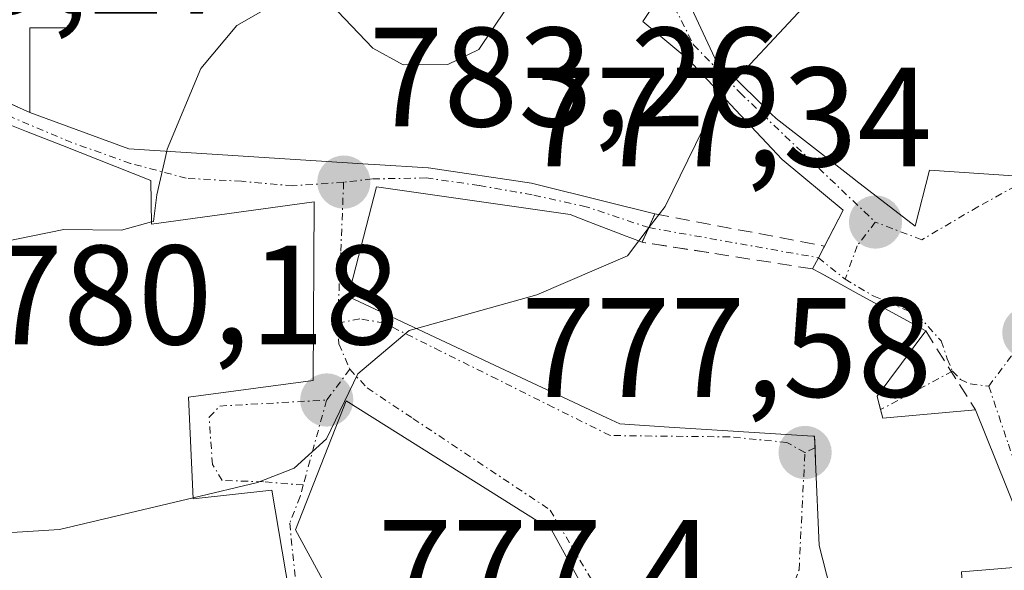
# Model space of a CAD drawing. Units: metres. Extents: x 621497 to 624961, y 4706360 to 4708734.
# Drawn here: x 623290 to 623360, y 4706965 to 4707004 of the extents above; entities that cross this region are included whole.
import ezdxf
from ezdxf.enums import TextEntityAlignment as Align

# ---------------------------------------------------------------- set-up
doc = ezdxf.new("R2010")
doc.units = ezdxf.units.M
doc.header["$MEASUREMENT"] = 0
doc.linetypes.add('TRAZO_Y_PUNTO', pattern=[1, 0.5, -0.25, 0, -0.25])
doc.linetypes.add('TRAZOSX2', pattern=[1.5, 1, -0.5])
for name, color, linetype, lineweight in [('Carátula', 7, 'Continuous', 5), ('Curva de nivel normal', 36, 'Continuous', 0), ('Edificación', 1, 'Continuous', 13), ('Edificación Cxs', 1, 'Continuous', 13), ('Muro lineal', 1, 'TRAZOSX2', 13), ('Punto de cota en terreno', 7, 'Continuous', 0), ('Rótulo de punto de cota en terreno', 19, 'Continuous', 0), ('Vía urbana Cxs', 5, 'Continuous', 0), ('Vía urbana eje', 5, 'TRAZO_Y_PUNTO', 0), ('Vía urbana oculto Cxs', 5, 'TRAZOSX2', 0)]:
    doc.layers.add(name, color=color, linetype=linetype, lineweight=lineweight)
doc.styles.add('Arial', font='txt', dxfattribs={"height": 0.2})

# ---------------------------------------------------------------- blocks, each defined once
blk = doc.blocks.new('5PATER')
at = {"layer": 'Carátula', "linetype": 'Continuous', "lineweight": 5}
h = blk.add_hatch(color=250, dxfattribs=at)
edge = h.paths.add_edge_path()
edge.add_ellipse((0.002, 0.008), major_axis=(-1.326, -1.344), ratio=0.999422, start_angle=0, end_angle=360)
blk = doc.blocks.new('*U240')
at = {"layer": 'Vía urbana Cxs', "color": 5, "linetype": 'Continuous', "lineweight": 0}
for points in [[(623335.87, 4707008.38, 781.714), (623339.35, 4707000.93, 780.267), (623340.194, 4707000.096, 780.03), (623340.248, 4707000.043, 780.014), (623343.323, 4706997.003, 779.196), (623343.343, 4706996.983, 779.191), (623343.69, 4706996.64, 779.105), (623349.214, 4706992.366, 777.674), (623349.354, 4706992.257, 777.643), (623353.55, 4706989.01, 776.75), (623354.56, 4706992.98, 776.818), (623360.516, 4706992.586, 776.316)], [(623280.79, 4707001.56, 788.5), (623290.8, 4706997.06, 786.887), (623297.82, 4706994.5, 785.367), (623314.785, 4706993.412, 782.952), (623315.235, 4706993.383, 782.904), (623319.03, 4706993.14, 782.486), (623319.054, 4706993.137, 782.483), (623326.35, 4706992.07, 781.407), (623326.731, 4706991.975, 781.35), (623331.386, 4706990.811, 780.692), (623335.11, 4706989.88, 780.252), (623334.665, 4706988.913, 780.274), (623334.639, 4706988.857, 780.275), (623334.19, 4706987.88, 780.196), (623333.337, 4706988.209, 780.343), (623333.073, 4706988.31, 780.388), (623330.432, 4706989.327, 780.741), (623329.1, 4706989.84, 780.924), (623315.37, 4706991.8, 782.599), (623313.37, 4706984.02, 780.777), (623325.643, 4706978.269, 778.982), (623325.657, 4706978.263, 778.981), (623328.576, 4706976.895, 778.763), (623331.699, 4706975.432, 778.51), (623332.62, 4706975, 778.439), (623336.127, 4706974.779, 778.241), (623346.29, 4706974.138, 777.394), (623346.42, 4706974.13, 777.381), (623346.455, 4706973.298, 777.401), (623346.497, 4706972.332, 777.509), (623346.75, 4706966.39, 777.964), (623348.6, 4706959.18, 777.714)], [(623362.28, 4706964.97, 775.837), (623357.82, 4706976.01, 776.428), (623351.27, 4706975.4, 776.945), (623351.105, 4706976.02, 776.94), (623350.885, 4706976.848, 776.935), (623350.85, 4706976.98, 776.935), (623354.3, 4706981.59, 776.467), (623349.596, 4706984.171, 777.024), (623347.117, 4706985.531, 777.519), (623346.815, 4706985.697, 777.576), (623346.28, 4706985.99, 777.68), (623346.693, 4706986.778, 777.633), (623347.127, 4706987.606, 777.596), (623348.46, 4706990.15, 777.589), (623344.12, 4706993.74, 778.698), (623340.471, 4706997.632, 779.683), (623339.94, 4706998.198, 779.82), (623339.893, 4706998.249, 779.832), (623337.817, 4707000.463, 780.426), (623337.671, 4707000.619, 780.462), (623337.616, 4707000.677, 780.475), (623337.51, 4707000.79, 780.501), (623334.24, 4707003.51, 781.789), (623335.17, 4707004.92, 781.541)], [(623310.173, 4706957.194, 777.802), (623307.96, 4706970.3, 779.707), (623302.37, 4706969.7, 779.74), (623302.05, 4706976.9, 780.787), (623310.87, 4706978.08, 780.182), (623310.96, 4706990.74, 782.832), (623299.43, 4706989.16, 784.903), (623299.37, 4706992.24, 785.026), (623293.099, 4706994.724, 786.195), (623290.565, 4706995.728, 786.736), (623287.1, 4706997.1, 787.264)]]:
    blk.add_polyline3d(points, dxfattribs=at)
blk.add_polyline3d([(623313.23, 4706976.63, 779.902), (623309.62, 4706967.49, 779.104), (623320.35, 4706947.76, 774.741), (623334.26, 4706943.72, 776.228), (623340.48, 4706955.22, 777.611), (623330.48, 4706962.57, 778.068), (623327.78, 4706967.49, 778.446), (623313.23, 4706976.63, 779.902)], close=True, dxfattribs=at)
blk = doc.blocks.new('*U246')
at = {"layer": 'Edificación Cxs', "color": 1, "linetype": 'Continuous', "lineweight": 13}
for points in [[(623335.17, 4707004.92, 784.704), (623334.24, 4707003.51, 786.109), (623337.51, 4707000.79, 786.251), (623337.616, 4707000.677, 786.228), (623337.671, 4707000.619, 786.215), (623337.817, 4707000.463, 786.173), (623339.893, 4706998.249, 785.488), (623339.94, 4706998.198, 785.624), (623340.471, 4706997.632, 786.041), (623344.12, 4706993.74, 786.869), (623348.46, 4706990.15, 786.5), (623346.693, 4706986.778, 784.772), (623346.28, 4706985.99, 785.239), (623346.815, 4706985.697, 783.371), (623349.596, 4706984.171, 784.707), (623354.3, 4706981.59, 782.431), (623350.85, 4706976.98, 783.886), (623350.885, 4706976.848, 783.961), (623351.27, 4706975.4, 784.691), (623357.82, 4706976.01, 783.453), (623362.28, 4706964.97, 783.246), (623356.85, 4706964.51, 784.44)], [(623348.6, 4706959.18, 785.19), (623346.75, 4706966.39, 781.705), (623346.497, 4706972.332, 785.616), (623346.42, 4706974.13, 787.383), (623346.29, 4706974.138, 787.512), (623336.127, 4706974.779, 787.522), (623332.62, 4706975, 783.813), (623331.699, 4706975.432, 786.939), (623328.576, 4706976.895, 790.096), (623325.657, 4706978.263, 788.536), (623325.643, 4706978.269, 788.475), (623313.37, 4706984.02, 788.638), (623315.37, 4706991.8, 787.282), (623329.1, 4706989.84, 787.866), (623330.432, 4706989.327, 788.013), (623333.073, 4706988.31, 789.153), (623333.337, 4706988.209, 789.31), (623334.19, 4706987.88, 789.691), (623334.639, 4706988.857, 789.3), (623335.11, 4706989.88, 788.813), (623331.386, 4706990.811, 787.666), (623326.731, 4706991.975, 788.814), (623326.35, 4706992.07, 789.214), (623319.054, 4706993.137, 790.353), (623319.03, 4706993.14, 790.362), (623315.235, 4706993.383, 791.024), (623314.785, 4706993.412, 791.098), (623297.82, 4706994.5, 794.548), (623290.8, 4706997.06, 795.055), (623290.8, 4707003.07, 795.727), (623293.8, 4707003.07, 797.347), (623293.8, 4707004.655, 794.965)]]:
    blk.add_polyline3d(points, dxfattribs=at)

msp = doc.modelspace()

# ---------------------------------------------------------------- linework, layer by layer
at = {"layer": 'Curva de nivel normal', "color": 36, "linetype": 'Continuous', "lineweight": 0}
for points in [[(623340.857, 4706999.441, 780), (623344.58, 4707003.41, 780), (623349.75, 4707008.94, 780), (623352.34, 4707013.53, 780), (623352.53, 4707015.08, 780), (623351.06, 4707015.6, 780), (623347.74, 4707015.44, 780), (623345.88, 4707017.58, 780), (623347.7, 4707023.19, 780), (623352.66, 4707032.89, 780), (623352.804, 4707034.486, 780)], [(623300.505, 4706994.328, 785), (623300.54, 4706994.48, 785), (623302.91, 4707000.18, 785), (623305.46, 4707003.23, 785), (623309.2, 4707005.39, 785), (623312.11, 4707004.78, 785), (623315.1, 4707001.62, 785), (623317.26, 4707000.45, 785), (623320.42, 4707000.46, 785), (623322.62, 4707001.54, 785), (623324.56, 4707004.42, 785), (623324.87, 4707006.95, 785), (623325.87, 4707008.87, 785), (623327.98, 4707010.92, 785), (623328.6, 4707013.37, 785), (623328.12, 4707018.62, 785), (623328.406, 4707019.052, 785)], [(623339.815, 4706998.331, 780), (623340.857, 4706999.441, 780)], [(623334.63, 4706988.838, 780), (623335.83, 4706990.41, 780), (623339.58, 4706998.08, 780), (623339.815, 4706998.331, 780)], [(623299.427, 4706989.317, 785), (623299.55, 4706989.35, 785), (623299.8, 4706991.24, 785), (623300.505, 4706994.328, 785)], [(623275.817, 4706984.182, 785), (623285.56, 4706987.22, 785), (623293.2, 4706988.79, 785), (623297.3, 4706988.74, 785), (623299.427, 4706989.317, 785)], [(623333.966, 4706987.966, 780), (623334.63, 4706988.838, 780)], [(623318.2, 4706981.757, 780), (623326.73, 4706984.16, 780), (623333.16, 4706986.91, 780), (623333.966, 4706987.966, 780)], [(623302.367, 4706969.775, 780), (623306.94, 4706970.86, 780), (623309.53, 4706971.86, 780), (623311.82, 4706973.95, 780), (623314.05, 4706978.55, 780), (623317.68, 4706981.61, 780), (623318.2, 4706981.757, 780)], [(623269.353, 4706968.886, 780), (623270.71, 4706968.57, 780), (623276.46, 4706966.59, 780), (623282.38, 4706966.85, 780), (623292.9, 4706967.53, 780), (623302.367, 4706969.775, 780)]]:
    msp.add_polyline3d(points, dxfattribs=at)
at = {"layer": 'Edificación', "color": 1, "linetype": 'Continuous', "lineweight": 13}
for points in [[(623290.8, 4706997.06, 795.055), (623290.8, 4707003.07, 795.727), (623293.8, 4707003.07, 797.347), (623293.8, 4707004.655, 794.966), (623293.8, 4707009.07, 792.742), (623292.28, 4707009.07, 799.868), (623286.29, 4707009.07, 797.082), (623286.29, 4707014.08, 802.312), (623281.29, 4707014.08, 799.301), (623280.86, 4707019.52, 800.622)], [(623360.516, 4706992.586, 778.628), (623354.56, 4706992.98, 785.113), (623353.55, 4706989.01, 778.133), (623349.354, 4706992.257, 786.058), (623349.214, 4706992.366, 786.101), (623343.69, 4706996.64, 785.935), (623343.343, 4706996.983, 785.893), (623343.323, 4706997.003, 785.888), (623340.248, 4707000.043, 780.827), (623340.194, 4707000.096, 780.89), (623339.35, 4707000.93, 784.629), (623335.87, 4707008.38, 787.457)], [(623335.17, 4707004.92, 784.704), (623334.24, 4707003.51, 786.109), (623337.51, 4707000.79, 786.251), (623337.616, 4707000.677, 786.228), (623337.671, 4707000.619, 786.215), (623337.817, 4707000.463, 786.173), (623339.893, 4706998.249, 785.488), (623339.94, 4706998.198, 785.624), (623340.471, 4706997.632, 786.041), (623344.12, 4706993.74, 786.87), (623348.46, 4706990.15, 786.5), (623346.693, 4706986.778, 784.771), (623346.28, 4706985.99, 785.239), (623346.815, 4706985.697, 783.371), (623349.596, 4706984.171, 784.708), (623354.3, 4706981.59, 782.43)], [(623275.62, 4706982.34, 789.874), (623275.928, 4706985.216, 792.326), (623276.001, 4706985.903, 793.171), (623276.325, 4706988.926, 792.919), (623276.689, 4706992.328, 794.214), (623276.702, 4706992.446, 794.342), (623277.39, 4706998.88, 793.119), (623281.029, 4706998.621, 794.949), (623283.01, 4706998.48, 794.549), (623287.1, 4706997.1, 794.261), (623290.565, 4706995.728, 793.18), (623293.099, 4706994.724, 792.252), (623299.37, 4706992.24, 787.74), (623299.43, 4706989.16, 788.971), (623310.96, 4706990.74, 786.075), (623310.87, 4706978.08, 788.159), (623302.05, 4706976.9, 789.978), (623302.37, 4706969.7, 788.654), (623307.96, 4706970.3, 787.397), (623310.173, 4706957.194, 784.459)], [(623348.6, 4706959.18, 785.19), (623346.75, 4706966.39, 781.705), (623346.497, 4706972.332, 785.616), (623346.42, 4706974.13, 787.383), (623346.29, 4706974.138, 787.512), (623336.127, 4706974.779, 787.522), (623332.62, 4706975, 783.812), (623331.699, 4706975.432, 786.938), (623328.576, 4706976.895, 790.096), (623325.657, 4706978.263, 788.536), (623325.643, 4706978.269, 788.475), (623313.37, 4706984.02, 788.638), (623315.37, 4706991.8, 787.282), (623329.1, 4706989.84, 787.867), (623330.432, 4706989.327, 788.013), (623333.073, 4706988.31, 789.153), (623333.337, 4706988.209, 789.31), (623334.19, 4706987.88, 789.691), (623334.639, 4706988.857, 789.3), (623335.11, 4706989.88, 788.813), (623331.386, 4706990.811, 787.666), (623326.731, 4706991.975, 788.814), (623326.35, 4706992.07, 789.214), (623319.054, 4706993.137, 790.353), (623319.03, 4706993.14, 790.361), (623315.235, 4706993.383, 791.023), (623314.785, 4706993.412, 791.097), (623297.82, 4706994.5, 794.548), (623290.8, 4706997.06, 795.055)], [(623354.3, 4706981.59, 782.43), (623350.85, 4706976.98, 783.886), (623350.885, 4706976.848, 783.961), (623351.27, 4706975.4, 784.691), (623357.82, 4706976.01, 783.454)], [(623340.48, 4706955.22, 785.15), (623334.26, 4706943.72, 782.646), (623320.35, 4706947.76, 782.256), (623309.62, 4706967.49, 784.884), (623313.23, 4706976.63, 786.053), (623327.78, 4706967.49, 784.557), (623330.48, 4706962.57, 785.156), (623340.48, 4706955.22, 785.15)], [(623357.82, 4706976.01, 783.454), (623362.28, 4706964.97, 783.246)], [(623362.28, 4706964.97, 783.246), (623356.85, 4706964.51, 784.44), (623357.288, 4706957.168, 783.608), (623357.32, 4706956.64, 783.801), (623367.35, 4706955.59, 782.813)]]:
    msp.add_polyline3d(points, dxfattribs=at)
at = {"layer": 'Edificación Cxs', "color": 1, "linetype": 'Continuous', "lineweight": 13}
for points in [[(623360.516, 4706992.586, 778.628), (623354.56, 4706992.98, 785.113), (623353.55, 4706989.01, 778.133), (623349.354, 4706992.257, 786.058), (623349.214, 4706992.366, 786.101), (623343.69, 4706996.64, 785.935), (623343.343, 4706996.983, 785.893), (623343.323, 4706997.003, 785.888), (623340.248, 4707000.043, 780.828), (623340.194, 4707000.096, 780.89), (623339.35, 4707000.93, 784.629), (623335.87, 4707008.38, 787.457)], [(623287.1, 4706997.1, 794.261), (623290.565, 4706995.728, 793.18), (623293.099, 4706994.724, 792.253), (623299.37, 4706992.24, 787.74), (623299.43, 4706989.16, 788.971), (623310.96, 4706990.74, 786.075), (623310.87, 4706978.08, 788.159), (623302.05, 4706976.9, 789.978), (623302.37, 4706969.7, 788.654), (623307.96, 4706970.3, 787.396), (623310.173, 4706957.194, 784.46)]]:
    msp.add_polyline3d(points, dxfattribs=at)
msp.add_polyline3d([(623340.48, 4706955.22, 785.15), (623334.26, 4706943.72, 782.646), (623320.35, 4706947.76, 782.257), (623309.62, 4706967.49, 784.884), (623313.23, 4706976.63, 786.053), (623327.78, 4706967.49, 784.557), (623330.48, 4706962.57, 785.156), (623340.48, 4706955.22, 785.15)], close=True, dxfattribs=at)
at = {"layer": 'Muro lineal', "color": 1, "linetype": 'TRAZOSX2', "lineweight": 13}
for points in [[(623280.86, 4707019.52, 800.622), (623278.28, 4707018.58, 797.728), (623277.28, 4707011.57, 794.507), (623276.28, 4707006.07, 792.751), (623280.79, 4707006.07, 791.244), (623280.79, 4707001.56, 792.16), (623290.8, 4706997.06, 795.055)], [(623354.3, 4706981.59, 782.43), (623357.82, 4706976.01, 783.454)]]:
    msp.add_polyline3d(points, dxfattribs=at)
at = {"layer": 'Vía urbana Cxs', "color": 5, "linetype": 'Continuous', "lineweight": 0}
for points in [[(623280.86, 4707019.52, 795.19), (623278.28, 4707018.58, 794.998), (623277.28, 4707011.57, 791.405), (623276.28, 4707006.07, 789.655), (623280.79, 4707006.07, 789.165), (623280.79, 4707001.56, 788.5), (623290.8, 4706997.06, 786.887)], [(623334.24, 4707003.51, 781.789), (623335.17, 4707004.92, 781.541), (623332.32, 4707009.08, 782.638)], [(623335.87, 4707008.38, 781.714), (623339.35, 4707000.93, 780.267), (623340.194, 4707000.096, 780.03), (623340.248, 4707000.043, 780.014), (623343.323, 4706997.003, 779.196), (623343.343, 4706996.983, 779.191), (623343.69, 4706996.64, 779.105), (623349.214, 4706992.366, 777.674), (623349.354, 4706992.257, 777.643), (623353.55, 4706989.01, 776.75), (623354.56, 4706992.98, 776.818), (623360.516, 4706992.586, 776.316)], [(623347.127, 4706987.606, 777.596), (623348.46, 4706990.15, 777.589), (623344.12, 4706993.74, 778.698), (623340.471, 4706997.632, 779.683), (623339.94, 4706998.198, 779.82), (623339.893, 4706998.249, 779.832), (623337.817, 4707000.463, 780.426), (623337.671, 4707000.619, 780.462), (623337.616, 4707000.677, 780.475), (623337.51, 4707000.79, 780.501), (623334.24, 4707003.51, 781.789)], [(623310.173, 4706957.194, 777.802), (623307.96, 4706970.3, 779.707), (623302.37, 4706969.7, 779.74), (623302.05, 4706976.9, 780.787), (623310.87, 4706978.08, 780.182), (623310.96, 4706990.74, 782.832), (623299.43, 4706989.16, 784.903), (623299.37, 4706992.24, 785.026), (623293.099, 4706994.724, 786.195), (623290.565, 4706995.728, 786.736), (623287.1, 4706997.1, 787.264), (623283.01, 4706998.48, 787.89), (623281.029, 4706998.621, 788.138), (623277.39, 4706998.88, 788.472), (623276.702, 4706992.446, 787.06), (623276.689, 4706992.328, 787.034), (623276.325, 4706988.926, 786.292), (623276.001, 4706985.903, 785.395), (623275.928, 4706985.216, 785.186), (623275.62, 4706982.34, 784.341)], [(623290.8, 4706997.06, 786.887), (623297.82, 4706994.5, 785.367), (623314.785, 4706993.412, 782.952), (623315.235, 4706993.383, 782.904), (623319.03, 4706993.14, 782.486), (623319.054, 4706993.137, 782.483), (623326.35, 4706992.07, 781.407), (623326.731, 4706991.975, 781.35)], [(623333.337, 4706988.209, 780.343), (623333.073, 4706988.31, 780.388), (623330.432, 4706989.327, 780.741), (623329.1, 4706989.84, 780.924), (623315.37, 4706991.8, 782.599), (623313.37, 4706984.02, 780.777), (623325.643, 4706978.269, 778.982), (623325.657, 4706978.263, 778.981), (623328.576, 4706976.895, 778.763)], [(623326.731, 4706991.975, 781.35), (623331.386, 4706990.811, 780.692), (623335.11, 4706989.88, 780.252)], [(623335.11, 4706989.88, 780.252), (623334.665, 4706988.913, 780.274), (623334.639, 4706988.857, 780.275)], [(623334.639, 4706988.857, 780.275), (623334.19, 4706987.88, 780.196)], [(623334.19, 4706987.88, 780.196), (623333.337, 4706988.209, 780.343)], [(623346.28, 4706985.99, 777.68), (623346.693, 4706986.778, 777.633), (623347.127, 4706987.606, 777.596)], [(623346.815, 4706985.697, 777.576), (623346.28, 4706985.99, 777.68)], [(623354.3, 4706981.59, 776.467), (623349.596, 4706984.171, 777.024), (623347.117, 4706985.531, 777.519), (623346.815, 4706985.697, 777.576)], [(623357.82, 4706976.01, 776.428), (623351.27, 4706975.4, 776.945), (623351.105, 4706976.02, 776.94), (623350.885, 4706976.848, 776.935), (623350.85, 4706976.98, 776.935), (623354.3, 4706981.59, 776.467)], [(623328.576, 4706976.895, 778.763), (623331.699, 4706975.432, 778.51), (623332.62, 4706975, 778.439), (623336.127, 4706974.779, 778.241)], [(623313.23, 4706976.63, 779.902), (623309.62, 4706967.49, 779.104), (623320.35, 4706947.76, 774.741), (623334.26, 4706943.72, 776.228), (623340.48, 4706955.22, 777.611)], [(623340.48, 4706955.22, 777.611), (623330.48, 4706962.57, 778.068), (623327.78, 4706967.49, 778.446), (623313.23, 4706976.63, 779.902)], [(623362.28, 4706964.97, 775.837), (623357.82, 4706976.01, 776.428)], [(623336.127, 4706974.779, 778.241), (623346.29, 4706974.138, 777.394), (623346.42, 4706974.13, 777.381), (623346.455, 4706973.298, 777.401), (623346.497, 4706972.332, 777.509), (623346.75, 4706966.39, 777.964), (623348.6, 4706959.18, 777.714)]]:
    msp.add_polyline3d(points, dxfattribs=at)
at = {"layer": 'Vía urbana eje', "color": 5, "linetype": 'TRAZO_Y_PUNTO', "lineweight": 0}
for points in [[(623326.82, 4707030.14, 786.497), (623326.363, 4707027.305, 786.081), (623328.662, 4707022.016, 785.16), (623330.6, 4707018.76, 784.274), (623331.69, 4707015.51, 783.453), (623333.27, 4707012.36, 782.815), (623334.516, 4707008.803, 782.104), (623335.985, 4707005.548, 781.322), (623337.85, 4707001.857, 780.563), (623341.15, 4706998.46, 779.618), (623344.34, 4706995.4, 778.859), (623347.54, 4706992.35, 777.929), (623350.73, 4706989.3, 777.182)], [(623313.04, 4706992.13, 782.86), (623309.42, 4706991.87, 783.388), (623305.804, 4706992.194, 784.14), (623301.888, 4706992.405, 784.733), (623297.925, 4706993.464, 785.255), (623293.77, 4706994.94, 786.1), (623289.53, 4706996.73, 786.975), (623285.28, 4706998.53, 787.612), (623276.8, 4707002.11, 788.805)], [(623313.04, 4706992.13, 782.86), (623312.83, 4706987.14, 781.747), (623312.61, 4706982.14, 780.54)], [(623334.665, 4706988.913, 780.274), (623330.236, 4706990.394, 780.815), (623326.402, 4706991.236, 781.341), (623322.642, 4706991.896, 781.88), (623318.901, 4706992.432, 782.378), (623315.07, 4706992.36, 782.729), (623313.04, 4706992.13, 782.86)], [(623361.571, 4706982.197, 776.018), (623361.42, 4706986.014, 776.051), (623361.623, 4706992.382, 776.262), (623358.006, 4706990.385, 776.327), (623354.017, 4706988.053, 776.632), (623350.73, 4706989.3, 777.182)], [(623350.73, 4706989.3, 777.182), (623349.45, 4706987.63, 777.247), (623348.59, 4706985.25, 777.258)], [(623334.665, 4706988.913, 780.274), (623346.693, 4706986.778, 777.633)], [(623346.693, 4706986.778, 777.633), (623348.59, 4706985.25, 777.258)], [(623348.59, 4706985.25, 777.258), (623350.63, 4706984.05, 776.83), (623353.75, 4706982.72, 776.474), (623355.4, 4706980.88, 776.398), (623355.832, 4706979.605, 776.403), (623356.2, 4706978.73, 776.4)], [(623345.74, 4706972.97, 777.501), (623344.468, 4706973.687, 777.567), (623340.4, 4706974.08, 777.929), (623331.93, 4706974.18, 778.434), (623327.92, 4706976.17, 778.774), (623323.92, 4706978.17, 779.081), (623319.91, 4706980.16, 779.549), (623315.91, 4706982.15, 780.091), (623314.19, 4706982.45, 780.366), (623312.61, 4706982.14, 780.54)], [(623312.61, 4706982.14, 780.54), (623312.71, 4706980.67, 780.321), (623313.47, 4706978.87, 779.975)], [(623358.77, 4706977.67, 776.365), (623361.6, 4706981.46, 776.068), (623361.571, 4706982.197, 776.018)], [(623313.47, 4706978.87, 779.975), (623311.83, 4706976.69, 780.053)], [(623313.47, 4706978.87, 779.975), (623314.71, 4706977.56, 779.758), (623317.95, 4706975.39, 779.425), (623327.68, 4706968.9, 778.536), (623329.23, 4706966.29, 778.34), (623330.78, 4706963.67, 778.182), (623339.08, 4706957.47, 777.74), (623340.45, 4706957.18, 777.706), (623343.2, 4706960.08, 777.854)], [(623356.2, 4706978.73, 776.4), (623351.105, 4706976.02, 776.94)], [(623356.2, 4706978.73, 776.4), (623356.77, 4706978.155, 776.391), (623357.46, 4706977.84, 776.389), (623358.77, 4706977.67, 776.365)], [(623358.77, 4706977.67, 776.365), (623360.16, 4706973.57, 776.329), (623361.55, 4706969.46, 775.916), (623362.93, 4706965.36, 775.767), (623364.52, 4706962.09, 775.651), (623366.1, 4706958.82, 775.372), (623366.98, 4706956.32, 775.379), (623370.05, 4706952.91, 775.213), (623373.13, 4706949.51, 774.964), (623375.15, 4706946.84, 774.781), (623376.37, 4706942.26, 774.564), (623377.6, 4706937.69, 774.353), (623378.32, 4706930.79, 774.16), (623378.69, 4706927.34, 774.022), (623378.65, 4706925.28, 773.902)], [(623310.177, 4706970.675, 779.615), (623307.362, 4706970.898, 779.82), (623304.44, 4706971, 779.909), (623303.74, 4706972.13, 780.073), (623303.5, 4706975.49, 780.491), (623304.27, 4706976.27, 780.512), (623311.83, 4706976.69, 780.053)], [(623311.83, 4706976.69, 780.053), (623310.177, 4706970.675, 779.615)], [(623346.455, 4706973.298, 777.401), (623345.74, 4706972.97, 777.501)], [(623343.2, 4706960.08, 777.854), (623343.91, 4706960.78, 777.9), (623345.32, 4706964.67, 778.007), (623345.74, 4706972.97, 777.501)], [(623310.177, 4706970.675, 779.615), (623309.95, 4706969.85, 779.515)], [(623309.95, 4706969.85, 779.515), (623309.216, 4706967.975, 779.256), (623309.65, 4706963.67, 778.164), (623311.66, 4706960.46, 777.371), (623313.68, 4706957.24, 776.814), (623315.58, 4706954.3, 775.916), (623317.49, 4706951.36, 774.885), (623318.03, 4706948.2, 774.562)]]:
    msp.add_polyline3d(points, dxfattribs=at)
at = {"layer": 'Vía urbana oculto Cxs', "color": 5, "linetype": 'TRAZOSX2', "lineweight": 0}
msp.add_polyline3d([(623347.127, 4706987.606, 777.596), (623346.693, 4706986.778, 777.633), (623346.28, 4706985.99, 777.68), (623334.19, 4706987.88, 780.196), (623334.639, 4706988.857, 780.275), (623334.665, 4706988.913, 780.274), (623335.11, 4706989.88, 780.252), (623347.127, 4706987.606, 777.596)], close=True, dxfattribs=at)
for points in [[(623335.11, 4706989.88, 780.252), (623334.665, 4706988.913, 780.274), (623334.639, 4706988.857, 780.275)], [(623335.11, 4706989.88, 780.252), (623347.127, 4706987.606, 777.596)], [(623334.639, 4706988.857, 780.275), (623334.19, 4706987.88, 780.196)], [(623338.916, 4706987.141, 779.282), (623334.19, 4706987.88, 780.196)], [(623346.28, 4706985.99, 777.68), (623346.693, 4706986.778, 777.633), (623347.127, 4706987.606, 777.596)], [(623346.28, 4706985.99, 777.68), (623338.916, 4706987.141, 779.282)]]:
    msp.add_polyline3d(points, dxfattribs=at)

# ---------------------------------------------------------------- block references
at = {"layer": 'Edificación Cxs', "color": 1, "linetype": 'Continuous', "lineweight": 13}
msp.add_blockref('*U246', (0, 0), dxfattribs=at)
at = {"layer": 'Punto de cota en terreno', "linetype": 'Continuous', "lineweight": 0}
for p in [(623313.05, 4706992.13, 783.26), (623350.74, 4706989.3, 777.34), (623361.61, 4706981.46, 776.04), (623311.84, 4706976.69, 780.18), (623345.75, 4706972.97, 777.58)]:
    msp.add_blockref('5PATER', p, dxfattribs=at)
at = {"layer": 'Vía urbana Cxs', "color": 5, "linetype": 'Continuous', "lineweight": 0}
msp.add_blockref('*U240', (0, 0), dxfattribs=at)

# ---------------------------------------------------------------- texts
at = {"layer": 'Rótulo de punto de cota en terreno', "color": 19, "linetype": 'Continuous', "lineweight": 0, "style": 'Arial'}
for s, p in [('789,27', (623276.424, 4707001.896)), ('783,26', (623314.814, 4706993.894)), ('777,34', (623325.609, 4706991.064)), ('780,18', (623287.844, 4706978.454)), ('777,58', (623325.609, 4706974.734)), ('777,4', (623315.454, 4706959.004))]:
    msp.add_text(s, height=7, dxfattribs=at).set_placement(p, align=Align.BOTTOM_LEFT)

doc.saveas('drawing.dxf')
